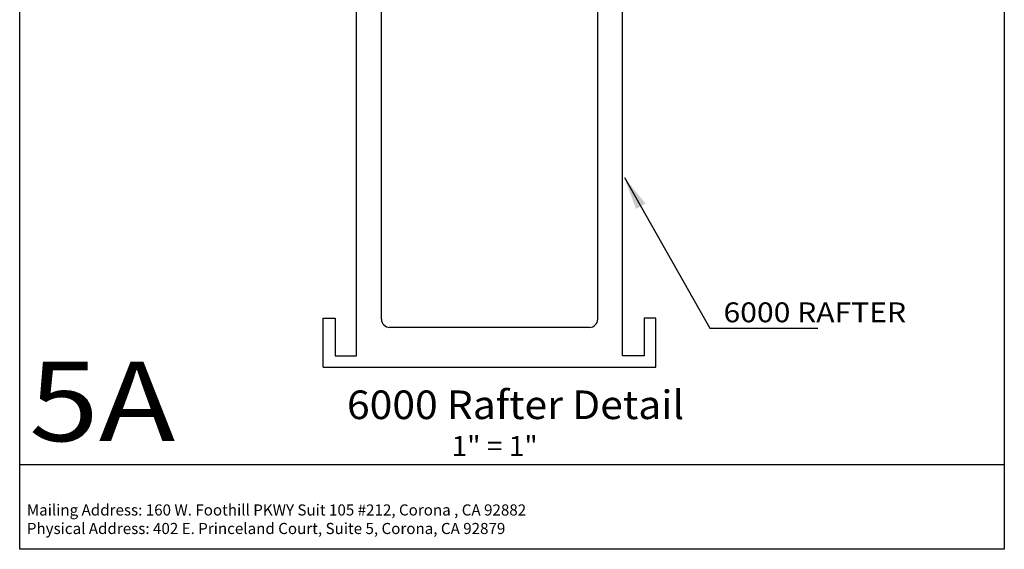
# Model space of a CAD drawing. Extents: x -3.72 to 3.72, y -4.95 to 4.95.
# Drawn here: x -3.72 to 3.72, y -4.95 to -0.95 of the extents above; entities that cross this region are included whole.
import ezdxf
from ezdxf.enums import TextEntityAlignment as Align

# ---------------------------------------------------------------- set-up
doc = ezdxf.new("R2010")
doc.units = 0
doc.header["$MEASUREMENT"] = 0
doc.layers.get('0').update_dxf_attribs({"linetype": 'CONTINUOUS'})
doc.layers.add('BOARDER', color=7, linetype='CONTINUOUS')
doc.styles.add('_TCW_TXTSTY_1', font='timesbd.ttf')
doc.styles.get("Standard").update_dxf_attribs({"font": 'times.ttf'})
doc.dimstyles.get("Standard").update_dxf_attribs({"dimtxt": 0.15, "dimasz": 0.25, "dimexe": 0.125, "dimexo": 0.0625, "dimgap": 0.0625, "dimtad": 1, "dimtih": 1, "dimtoh": 1, "dimdec": 4, "dimrnd": 0.1, "dimdsep": 46, "dimtxsty": 'Standard', "dimcen": 0.09, "dimclrd": 7, "dimclre": 7, "dimclrt": 7, "dimadec": 0, "dimazin": 0, "dimtfac": 1, "dimtdec": 4, "dimtmove": 0, "dimatfit": 0, "dimfxl": 1, "dimtolj": 1, "dimtzin": 0, "dimarcsym": 0})

msp = doc.modelspace()

# ---------------------------------------------------------------- linework, layer by layer
at = {"color": 1, "linetype": 'Continuous'}
for p, q in [((-1.1733, -3.4921, -0.3291), (-1.1733, 2.3679, -0.3291)), ((0.8349, -3.4921, -0.3291), (0.8349, 2.3679, -0.3291)), ((-0.9858, -3.2151, -0.3291), (-0.9858, 1.8873, -0.3291)), ((0.6474, -3.2151, -0.3291), (0.6474, 1.8873, -0.3291)), ((-1.4253, -3.5771, -0.3291), (-1.4253, -3.2071, -0.3291)), ((-1.4253, -3.2071, -0.3291), (-1.3353, -3.2071, -0.3291)), ((-1.3353, -3.2071, -0.3291), (-1.3353, -3.4921, -0.3291)), ((1.0869, -3.2071, -0.3291), (0.9969, -3.2071, -0.3291)), ((0.9969, -3.2071, -0.3291), (0.9969, -3.4921, -0.3291)), ((1.0869, -3.5771, -0.3291), (1.0869, -3.2071, -0.3291)), ((0.5854, -3.2771, -0.3291), (-0.9238, -3.2771, -0.3291)), ((-1.3353, -3.4921, -0.3291), (-1.1733, -3.4921, -0.3291)), ((0.9969, -3.4921, -0.3291), (0.8349, -3.4921, -0.3291)), ((-1.4253, -3.5771, -0.3291), (1.0869, -3.5771, -0.3291))]:
    msp.add_line(p, q, dxfattribs=at)
for centre, start, end in [((-0.9238, -3.2151, -0.3506), 180.00001, 270), ((0.5854, -3.2151, -0.3506), -90, 0)]:
    msp.add_arc(centre, 0.062, start, end, dxfattribs=at)
at = {"layer": 'BOARDER', "color": 7, "linetype": 'Continuous'}
msp.add_line((3.7176, -4.3166, -0.3506), (-3.7176, -4.3166, -0.3506), dxfattribs=at)
at = {"layer": 'BOARDER', "color": 7, "linetype": 'Continuous', "elevation": -0.3506, "flags": 128}
msp.add_lwpolyline([(-3.7176, 4.9539), (3.7176, 4.9539), (3.7176, -4.9539), (-3.7176, -4.9539)], close=True, dxfattribs=at)

# ---------------------------------------------------------------- texts
at = {"color": 7, "linetype": 'Continuous'}
msp.add_text('6000 RAFTER ', height=0.15, dxfattribs=at).set_placement((1.5972, -3.2387, -0.3506), (3.0271, -3.2387, -0.3506), align=Align.FIT)
at = {"color": 7, "linetype": 'Continuous', "insert": (2.2533, -2.9706, -0.3506), "char_height": 0.15, "width": 0.056437, "attachment_point": 1}
msp.add_mtext('{ }', dxfattribs=at)
at = {"layer": 'BOARDER', "color": 7, "linetype": 'Continuous', "style": '_TCW_TXTSTY_1'}
for s, height, p, p2 in [('5A', 0.6, (-3.6467, -4.1368, -0.3506), (-2.5431, -4.1368, -0.3506)), ('%%u6000 Rafter Detail', 0.216, (-1.246, -3.9701, -0.3506), (1.2996, -3.9701, -0.3506))]:
    msp.add_text(s, height=height, dxfattribs=at).set_placement(p, p2, align=Align.FIT)
at = {"layer": 'BOARDER', "color": 7, "linetype": 'Continuous'}
msp.add_text('1" = 1"', height=0.15, dxfattribs=at).set_placement((-0.4561, -4.2482, -0.3506), (0.1941, -4.2482, -0.3506), align=Align.FIT)
at = {"layer": 'BOARDER', "color": 7, "linetype": 'Continuous', "insert": (-3.6636, -4.6146, -0.3506), "char_height": 0.084, "width": 3.947099, "attachment_point": 1}
msp.add_mtext('{Mailing Address: 160 W. Foothill PKWY Suit 105 #212, Corona , CA 92882 \\PPhysical Address: 402 E. Princeland Court, Suite 5, Corona, CA 92879 }', dxfattribs=at)

# ---------------------------------------------------------------- leaders
at = {"color": 7, "linetype": 'Continuous'}
msp.add_leader([(0.8486, -2.1448, -0.3506), (1.4947, -3.2831, -0.3506), (1.9408, -3.2831, -0.3506), (2.1908, -3.2831, -0.3506), (2.3097, -3.2831, -0.3506)], dimstyle='Standard', override={"dimtih": 65535, "dimtoh": 65535}, dxfattribs=at)

doc.saveas('drawing.dxf')
